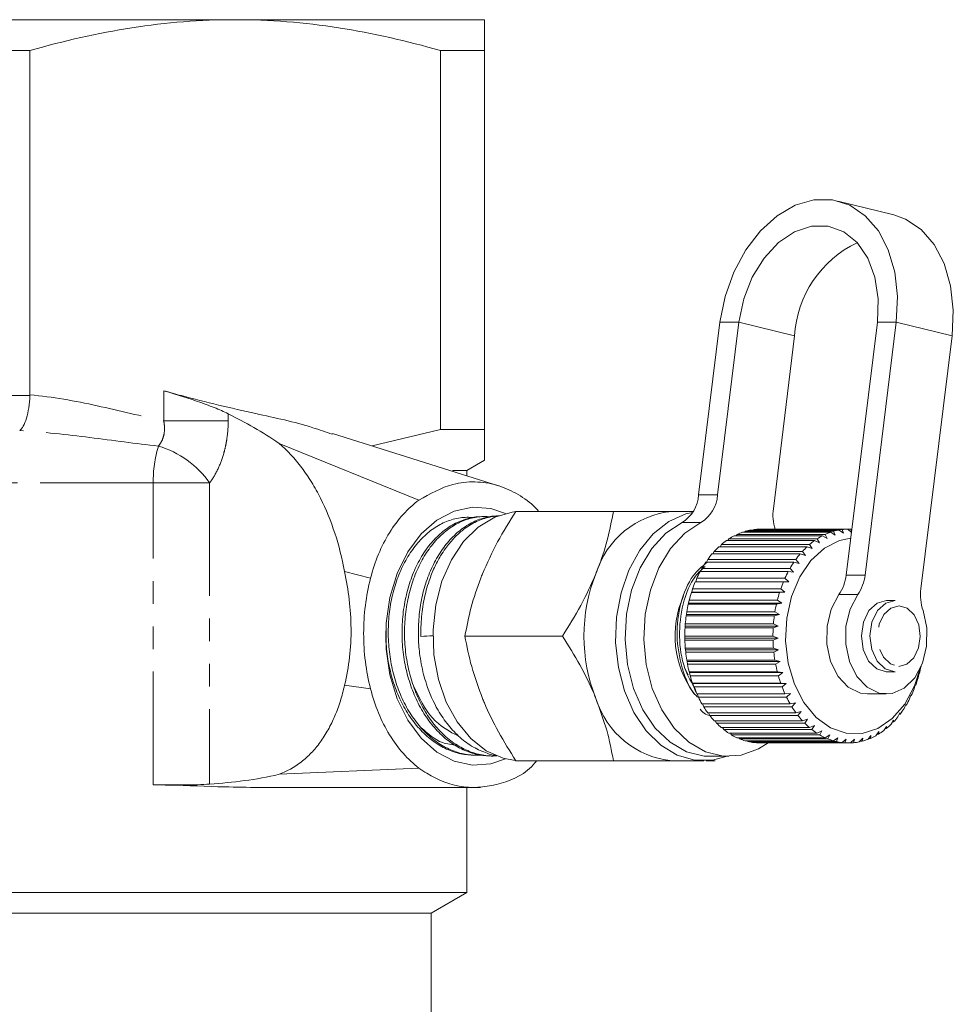
# Model space of a CAD drawing. Units: millimetres. Extents: x -215 to 652, y -163 to 370.
# Drawn here: x 168 to 221, y 41 to 96 of the extents above; entities that cross this region are included whole.
import ezdxf

# ---------------------------------------------------------------- set-up
doc = ezdxf.new("R2010")
doc.units = ezdxf.units.MM
doc.linetypes.add('PHANTOM', pattern=[12.7, 6.35, -1.27, 1.27, -1.27, 1.27, -1.27])

msp = doc.modelspace()

# ---------------------------------------------------------------- linework, layer by layer
at = {"color": 7, "linetype": 'Continuous', "lineweight": 15}
for p, q in [((180.228, 96.463), (152.228, 96.463)), ((194.228, 96.463), (180.228, 96.463)), ((163.75, 94.731), (168.707, 94.731)), ((168.707, 75.399), (168.707, 94.731)), ((191.75, 94.731), (191.75, 73.463)), ((191.75, 94.731), (194.228, 94.731)), ((194.228, 73.463), (194.228, 94.731)), ((217.206, 85.512), (214.072, 86.285)), ((207.446, 79.489), (206.249, 69.784)), ((208.506, 79.489), (207.309, 69.784)), ((214.533, 65.286), (216.284, 79.489)), ((215.594, 65.286), (217.345, 79.489)), ((210.444, 69.011), (211.641, 78.716)), ((220.48, 78.716), (218.728, 64.512)), ((195.017, 70.301), (185.699, 73.234)), ((191.75, 73.463), (187.925, 72.533)), ((194.228, 73.463), (191.75, 73.463)), ((190.543, 69.497), (182.694, 72.682)), ((193.228, 71.153), (194.228, 71.731)), ((193.228, 71.153), (192.436, 71.153)), ((193.228, 70.864), (193.228, 71.153)), ((194.107, 68.57), (193.962, 68.563)), ((194.958, 68.608), (194.909, 68.606)), ((195.986, 68.863), (201.466, 68.863)), ((205.951, 68.863), (204.766, 68.863)), ((213.202, 67.494), (208.252, 67.494)), ((208.348, 67.494), (208.406, 67.57)), ((208.406, 67.57), (213.355, 67.57)), ((213.665, 67.694), (208.716, 67.694)), ((208.831, 67.694), (208.874, 67.743)), ((208.874, 67.743), (213.824, 67.743)), ((214.142, 67.817), (209.192, 67.817)), ((209.33, 67.817), (209.354, 67.841)), ((209.354, 67.841), (214.303, 67.841)), ((214.625, 67.862), (209.675, 67.862)), ((213.466, 67.344), (213.202, 67.494)), ((213.355, 67.57), (213.466, 67.344)), ((213.917, 67.524), (213.665, 67.694)), ((213.824, 67.743), (213.917, 67.524)), ((214.379, 67.631), (214.142, 67.817)), ((214.303, 67.841), (214.379, 67.631)), ((214.828, 67.679), (214.625, 67.862)), ((214.628, 67.86), (214.788, 67.86)), ((214.788, 67.86), (214.832, 67.711)), ((212.338, 66.879), (207.388, 66.879)), ((207.454, 66.879), (207.526, 67.002)), ((207.526, 67.002), (212.475, 67.002)), ((212.757, 67.222), (207.808, 67.222)), ((207.887, 67.222), (207.954, 67.321)), ((207.954, 67.321), (212.904, 67.321)), ((212.623, 66.772), (212.338, 66.879)), ((212.475, 67.002), (212.623, 66.772)), ((213.033, 67.092), (212.757, 67.222)), ((212.904, 67.321), (213.033, 67.092)), ((211.949, 66.472), (206.999, 66.472)), ((207.052, 66.472), (207.126, 66.615)), ((207.126, 66.615), (212.075, 66.615)), ((212.241, 66.388), (211.949, 66.472)), ((212.075, 66.615), (212.241, 66.388)), ((211.595, 66.004), (206.645, 66.004)), ((206.687, 66.004), (206.759, 66.167)), ((206.759, 66.167), (211.709, 66.167)), ((211.893, 65.945), (211.595, 66.004)), ((211.709, 66.167), (211.893, 65.945)), ((211.281, 65.482), (206.331, 65.482)), ((206.363, 65.482), (206.432, 65.662)), ((206.432, 65.662), (211.382, 65.662)), ((211.583, 65.449), (211.281, 65.482)), ((211.382, 65.662), (211.583, 65.449)), ((211.011, 64.913), (206.062, 64.913)), ((206.085, 64.913), (206.147, 65.108)), ((206.147, 65.108), (211.097, 65.108)), ((211.315, 64.906), (211.011, 64.913)), ((211.097, 65.108), (211.315, 64.906)), ((205.84, 64.304), (205.86, 64.323)), ((210.789, 64.304), (205.84, 64.304)), ((205.86, 64.323), (205.909, 64.512)), ((205.86, 64.323), (211.093, 64.323)), ((205.909, 64.512), (210.858, 64.512)), ((211.093, 64.323), (210.789, 64.304)), ((210.858, 64.512), (211.093, 64.323)), ((205.668, 63.663), (205.686, 63.709)), ((210.618, 63.663), (205.668, 63.663)), ((205.686, 63.709), (205.72, 63.881)), ((205.686, 63.709), (210.919, 63.709)), ((205.72, 63.881), (210.67, 63.881)), ((210.919, 63.709), (210.618, 63.663)), ((210.67, 63.881), (210.919, 63.709)), ((217.281, 63.863), (216.8, 63.863)), ((205.549, 62.999), (205.563, 63.07)), ((205.563, 63.07), (205.583, 63.223)), ((205.563, 63.07), (210.795, 63.07)), ((205.583, 63.223), (210.533, 63.223)), ((210.795, 63.07), (210.499, 62.999)), ((210.533, 63.223), (210.795, 63.07)), ((205.491, 62.415), (205.501, 62.548)), ((205.501, 62.548), (210.45, 62.548)), ((210.499, 62.999), (205.549, 62.999)), ((210.45, 62.548), (210.724, 62.415)), ((205.485, 62.32), (205.491, 62.415)), ((210.435, 62.32), (205.485, 62.32)), ((205.491, 62.415), (210.724, 62.415)), ((210.724, 62.415), (210.435, 62.32)), ((193.128, 61.863), (198.608, 61.863)), ((205.473, 61.753), (205.473, 61.864)), ((205.473, 61.864), (210.422, 61.864)), ((205.473, 61.753), (210.706, 61.753)), ((205.476, 61.635), (205.473, 61.753)), ((210.425, 61.635), (205.476, 61.635)), ((210.422, 61.864), (210.706, 61.753)), ((210.706, 61.753), (210.425, 61.635)), ((205.509, 61.093), (205.5, 61.181)), ((205.5, 61.181), (210.45, 61.181)), ((205.509, 61.093), (210.742, 61.093)), ((205.522, 60.953), (205.509, 61.093)), ((210.471, 60.953), (205.522, 60.953)), ((210.45, 61.181), (210.742, 61.093)), ((210.742, 61.093), (210.471, 60.953)), ((205.597, 60.443), (205.583, 60.505)), ((205.583, 60.505), (210.532, 60.505)), ((205.597, 60.443), (210.83, 60.443)), ((205.622, 60.283), (205.597, 60.443)), ((210.572, 60.283), (205.622, 60.283)), ((210.532, 60.505), (210.83, 60.443)), ((210.83, 60.443), (210.572, 60.283)), ((205.667, 59.69), (205.479, 60.058)), ((205.738, 59.811), (205.719, 59.848)), ((205.719, 59.848), (210.669, 59.848)), ((205.738, 59.811), (210.97, 59.811)), ((205.776, 59.633), (205.738, 59.811)), ((210.669, 59.848), (210.97, 59.811)), ((210.97, 59.811), (210.726, 59.633)), ((216.8, 59.863), (217.281, 59.863)), ((218.573, 59.525), (218.614, 59.706)), ((218.614, 59.706), (218.633, 59.738)), ((210.726, 59.633), (205.776, 59.633)), ((205.928, 59.206), (205.907, 59.217)), ((205.907, 59.217), (210.857, 59.217)), ((205.928, 59.206), (211.161, 59.206)), ((205.982, 59.013), (205.928, 59.206)), ((210.857, 59.217), (211.161, 59.206)), ((211.161, 59.206), (210.932, 59.013)), ((210.932, 59.013), (205.982, 59.013)), ((206.145, 58.62), (211.095, 58.62)), ((206.236, 58.43), (206.171, 58.62)), ((211.095, 58.62), (211.399, 58.636)), ((211.399, 58.636), (211.186, 58.43)), ((215.726, 58.613), (216.786, 58.613)), ((218.359, 58.911), (218.415, 59.106)), ((218.415, 59.106), (218.436, 59.113)), ((211.186, 58.43), (206.236, 58.43)), ((206.43, 58.066), (211.38, 58.066)), ((206.535, 57.891), (206.465, 58.066)), ((211.38, 58.066), (211.681, 58.107)), ((211.681, 58.107), (211.485, 57.891)), ((218.097, 58.334), (218.169, 58.542)), ((218.19, 58.523), (218.162, 58.523)), ((218.169, 58.542), (218.19, 58.523)), ((211.485, 57.891), (206.535, 57.891)), ((206.758, 57.561), (211.707, 57.561)), ((206.876, 57.404), (206.803, 57.561)), ((211.707, 57.561), (212.004, 57.628)), ((212.004, 57.628), (211.826, 57.404)), ((217.442, 57.327), (217.55, 57.551)), ((217.563, 57.48), (217.516, 57.48)), ((217.55, 57.551), (217.563, 57.48)), ((217.79, 57.804), (217.88, 58.022)), ((217.897, 57.976), (217.861, 57.976)), ((217.88, 58.022), (217.897, 57.976)), ((211.826, 57.404), (206.876, 57.404)), ((207.124, 57.112), (212.073, 57.112)), ((207.254, 56.976), (207.18, 57.113)), ((212.204, 56.976), (207.254, 56.976)), ((212.073, 57.112), (212.364, 57.204)), ((212.364, 57.204), (212.204, 56.976)), ((217.059, 56.909), (217.185, 57.137)), ((217.191, 57.042), (217.132, 57.042)), ((217.185, 57.137), (217.191, 57.042)), ((207.523, 56.725), (212.473, 56.725)), ((207.664, 56.611), (207.593, 56.725)), ((212.614, 56.611), (207.664, 56.611)), ((207.952, 56.406), (212.901, 56.406)), ((208.101, 56.314), (208.037, 56.406)), ((212.473, 56.725), (212.755, 56.84)), ((212.755, 56.84), (212.614, 56.611)), ((212.901, 56.406), (213.173, 56.542)), ((213.173, 56.542), (213.05, 56.314)), ((216.203, 56.271), (216.366, 56.498)), ((216.366, 56.498), (216.353, 56.358)), ((216.644, 56.555), (216.788, 56.785)), ((216.786, 56.666), (216.714, 56.666)), ((216.788, 56.785), (216.786, 56.666)), ((213.05, 56.314), (208.101, 56.314)), ((208.403, 56.157), (213.353, 56.157)), ((208.558, 56.09), (208.505, 56.157)), ((213.508, 56.09), (208.558, 56.09)), ((208.871, 55.982), (213.821, 55.982)), ((209.031, 55.941), (208.994, 55.982)), ((213.981, 55.941), (209.031, 55.941)), ((209.351, 55.885), (214.301, 55.885)), ((209.513, 55.869), (209.497, 55.885)), ((214.463, 55.869), (209.513, 55.869)), ((209.715, 55.863), (214.665, 55.863)), ((213.353, 56.157), (213.613, 56.314)), ((213.613, 56.314), (213.508, 56.09)), ((213.821, 55.982), (214.068, 56.157)), ((214.068, 56.157), (213.981, 55.941)), ((214.301, 55.885), (214.533, 56.076)), ((214.533, 56.076), (214.463, 55.869)), ((214.785, 55.865), (215.001, 56.069)), ((214.947, 55.876), (214.796, 55.876)), ((215.001, 56.069), (214.947, 55.876)), ((215.268, 55.923), (215.466, 56.138)), ((215.428, 55.96), (215.302, 55.96)), ((215.466, 56.138), (215.428, 55.96)), ((215.742, 56.059), (215.924, 56.282)), ((215.899, 56.122), (215.793, 56.122)), ((215.924, 56.282), (215.899, 56.122)), ((216.353, 56.358), (216.266, 56.358)), ((193.482, 55.184), (193.627, 55.177)), ((194.426, 55.141), (194.57, 55.134)), ((195.986, 54.863), (201.466, 54.863)), ((204.766, 54.863), (206.533, 54.863)), ((207.181, 54.863), (206.673, 54.863)), ((206.887, 55.113), (207.948, 55.113)), ((182.694, 54.103), (190.543, 54.456)), ((181.574, 53.363), (194, 53.363)), ((193.228, 47.463), (193.228, 53.363)), ((193.228, 47.463), (139.228, 47.463)), ((191.228, 46.308), (193.228, 47.463)), ((191.228, 46.308), (141.228, 46.308)), ((191.228, 26.463), (191.228, 46.308))]:
    msp.add_line(p, q, dxfattribs=at)
at = {"color": 8, "linetype": 'PHANTOM', "lineweight": 0}
for p, q in [((208.506, 79.489), (207.446, 79.489)), ((208.506, 79.489), (211.641, 78.716)), ((216.284, 79.489), (217.345, 79.489)), ((217.345, 79.489), (220.48, 78.716)), ((163.751, 75.362), (168.706, 75.362)), ((176.215, 73.943), (176.215, 75.634)), ((179.836, 74.342), (179.836, 73.943)), ((176.215, 73.943), (179.836, 73.943)), ((175.629, 70.463), (156.828, 70.463)), ((175.629, 53.516), (175.629, 70.463)), ((175.629, 70.463), (178.795, 70.463)), ((178.795, 70.463), (178.795, 53.554)), ((206.249, 69.784), (207.309, 69.784)), ((206.381, 68.238), (205.32, 68.238)), ((187.83, 65.108), (186.372, 65.497)), ((214.533, 65.286), (215.594, 65.286)), ((215.186, 64.194), (214.125, 64.194)), ((186.372, 59.106), (187.83, 58.906))]:
    msp.add_line(p, q, dxfattribs=at)
at = {"color": 7, "linetype": 'Continuous', "lineweight": 15, "flags": 128}
for points in [[(217.345, 79.489), (217.414, 80.923), (217.263, 82.294), (216.9, 83.542), (216.339, 84.614), (215.607, 85.461), (214.734, 86.047), (213.759, 86.347), (212.724, 86.347), (211.675, 86.047), (210.657, 85.461), (209.715, 84.614), (208.891, 83.542), (208.219, 82.294), (207.731, 80.923), (207.446, 79.489)], [(217.206, 85.512), (217.868, 85.274), (218.741, 84.688), (219.474, 83.84), (220.034, 82.769), (220.398, 81.521), (220.548, 80.15), (220.48, 78.716)], [(216.284, 79.489), (216.331, 80.786), (216.15, 82.007), (215.75, 83.082), (215.155, 83.948), (214.399, 84.555), (213.527, 84.868), (212.59, 84.868), (211.641, 84.555), (210.736, 83.948), (209.927, 83.082), (209.262, 82.007), (208.779, 80.786), (208.506, 79.489)], [(195.403, 54.973), (194.582, 54.696), (193.546, 54.622), (192.52, 54.844), (191.548, 55.354), (190.667, 56.129), (189.916, 57.14), (189.323, 58.344), (188.914, 59.692), (188.705, 61.129), (188.705, 62.596), (188.914, 64.033), (189.323, 65.381), (189.916, 66.585), (190.667, 67.596), (191.548, 68.372), (192.52, 68.881), (193.546, 69.103), (194.582, 69.029), (195.403, 68.752)], [(195.977, 68.849), (195.78, 68.827), (194.799, 68.542), (193.878, 67.983), (193.056, 67.174), (192.366, 66.147), (191.836, 64.945), (191.489, 63.617), (191.337, 62.217), (191.388, 60.803), (191.639, 59.431), (192.08, 58.16), (192.693, 57.04), (193.453, 56.117), (194.328, 55.43), (195.284, 55.006), (195.943, 54.879)], [(205.919, 68.808), (205.537, 68.719), (204.581, 68.295), (203.706, 67.608), (202.946, 66.685), (202.333, 65.565), (201.892, 64.294), (201.641, 62.923), (201.59, 61.508), (201.742, 60.108), (202.089, 58.78), (202.619, 57.578), (203.309, 56.551), (204.131, 55.742), (205.052, 55.184), (206.033, 54.898), (207.034, 54.898), (207.844, 55.113)], [(205.32, 68.238), (204.411, 67.634), (203.613, 66.774), (202.958, 65.696), (202.478, 64.449), (202.193, 63.088), (202.116, 61.672), (202.25, 60.265), (202.589, 58.928), (203.118, 57.721), (203.814, 56.698), (204.646, 55.903), (205.577, 55.372), (206.566, 55.128), (206.887, 55.113)], [(206.381, 68.238), (205.472, 67.634), (204.673, 66.774), (204.019, 65.696), (203.539, 64.449), (203.254, 63.088), (203.176, 61.672), (203.31, 60.265), (203.649, 58.928), (204.178, 57.721), (204.874, 56.698), (205.706, 55.903), (206.637, 55.372), (207.627, 55.128), (208.63, 55.182), (209.603, 55.532), (210.152, 55.876)], [(218.687, 60.035), (218.368, 59.066), (217.821, 58.049), (217.124, 57.238), (216.313, 56.676), (215.432, 56.394), (214.53, 56.406), (213.653, 56.713), (212.85, 57.297), (212.164, 58.127), (211.632, 59.159), (211.282, 60.337), (211.134, 61.596), (211.195, 62.87), (211.463, 64.09), (211.922, 65.19), (212.548, 66.11), (213.307, 66.801), (214.159, 67.226), (214.788, 67.353)], [(215.726, 58.613), (215.331, 58.661), (214.651, 58.99), (214.076, 59.6), (213.662, 60.431), (213.451, 61.403), (213.462, 62.419), (213.694, 63.381), (214.125, 64.194)], [(218.851, 63.29), (219.062, 62.319), (219.05, 61.302), (218.817, 60.341), (218.385, 59.528), (217.797, 58.944), (217.11, 58.645), (216.392, 58.661), (215.712, 58.99), (215.137, 59.6), (214.723, 60.431), (214.511, 61.403), (214.522, 62.419), (214.755, 63.381), (215.186, 64.194)], [(216.8, 63.863), (216.272, 63.718), (215.81, 63.291), (215.499, 62.646), (215.386, 61.882), (215.488, 61.115), (215.79, 60.462), (216.246, 60.022), (216.786, 59.863)], [(217.281, 63.863), (216.753, 63.718), (216.291, 63.291), (215.98, 62.646), (215.867, 61.882), (215.97, 61.115), (216.272, 60.462), (216.727, 60.022), (217.268, 59.863)]]:
    msp.add_lwpolyline(points, dxfattribs=at)
at = {"color": 8, "linetype": 'PHANTOM', "lineweight": 0, "flags": 128}
msp.add_lwpolyline([(217.482, 60.163), (217.943, 60.286), (218.335, 60.649), (218.6, 61.197), (218.696, 61.846), (218.609, 62.498), (218.352, 63.053), (217.964, 63.427), (217.505, 63.563), (217.044, 63.439), (216.652, 63.076), (216.387, 62.528), (216.291, 61.879), (216.379, 61.227), (216.635, 60.672), (217.023, 60.298), (217.482, 60.163)], dxfattribs=at)
at = {"color": 7, "linetype": 'Continuous', "lineweight": 15}
for centre, radius, start, end in [((217.789, 78.378), 6.158, 115.307, 176.8595), ((204.306, 69.899), 1.946, 301.3892, 356.5974), ((205.367, 69.899), 1.946, 301.3892, 356.5974), ((205.233, 63.916), 4.969, 95.3927, 163.0703), ((213.178, 68.667), 2.756, 172.8324, 197.0254), ((209.948, 64.235), 3.674, 117.489, 122.8658), ((209.801, 64.534), 3.341, 108.9533, 114.6824), ((209.733, 64.746), 3.118, 99.9849, 105.9835), ((209.716, 64.851), 3.011, 90.7664, 96.9063), ((214.898, 64.235), 3.674, 117.489, 122.8658), ((214.75, 64.534), 3.341, 108.9533, 114.6824), ((214.683, 64.746), 3.118, 99.9849, 105.9835), ((214.665, 64.851), 3.011, 90.7664, 96.9063), ((210.542, 63.484), 4.634, 132.8852, 137.4912), ((210.193, 63.875), 4.11, 125.48, 130.4696), ((215.492, 63.484), 4.634, 132.8852, 137.4912), ((215.143, 63.875), 4.11, 125.48, 130.4696), ((210.984, 63.094), 5.224, 139.7184, 143.9705), ((215.934, 63.094), 5.224, 139.7184, 143.9705), ((211.499, 62.733), 5.853, 146.029, 149.9709), ((216.449, 62.733), 5.853, 146.029, 149.9709), ((209.328, 61.863), 9.516, 158.419, 201.581), ((212.053, 62.425), 6.487, 151.8849, 155.5657), ((217.002, 62.425), 6.487, 151.8849, 155.5657), ((212.196, 65.537), 2.35, 325.1494, 353.8495), ((213.257, 65.537), 2.35, 325.1494, 353.8495), ((212.604, 62.184), 7.088, 157.3608, 160.8303), ((217.553, 62.184), 7.088, 157.3608, 160.8303), ((210.388, 61.883), 5.465, 155.9124, 216.4311), ((213.108, 62.016), 7.619, 162.5314, 165.8377), ((218.057, 62.016), 7.619, 162.5314, 165.8377), ((221.454, 64.169), 2.748, 172.8176, 198.6502), ((213.522, 61.917), 8.045, 167.4683, 170.6568), ((218.472, 61.917), 8.045, 167.4683, 170.6568), ((213.81, 61.873), 8.337, 172.2392, 175.3528), ((218.76, 61.873), 8.337, 172.2392, 175.3528), ((213.947, 61.863), 8.474, 176.908, 179.988), ((218.897, 61.863), 8.474, 176.908, 179.988), ((213.92, 61.861), 8.447, 181.5364, 184.6229), ((218.869, 61.861), 8.447, 181.5364, 184.6229), ((213.731, 61.842), 8.257, 186.1848, 189.3185), ((218.681, 61.842), 8.257, 186.1848, 189.3185), ((213.398, 61.782), 7.918, 190.9144, 194.1368), ((218.347, 61.782), 7.918, 190.9144, 194.1368), ((211.052, 61.766), 7.847, 345.0248, 348.2667), ((212.949, 61.661), 7.454, 195.7882, 199.1431), ((217.899, 61.661), 7.454, 195.7882, 199.1431), ((211.516, 61.634), 7.365, 339.9797, 343.3618), ((212.425, 61.47), 6.896, 200.8725, 204.4062), ((217.375, 61.47), 6.896, 200.8725, 204.4062), ((212.049, 61.43), 6.794, 334.6657, 338.2346), ((205.233, 59.81), 4.969, 196.9297, 264.6073), ((211.869, 61.206), 6.28, 206.2377, 209.9989), ((216.818, 61.206), 6.28, 206.2377, 209.9989), ((212.607, 61.154), 6.172, 329.0092, 332.8142), ((211.324, 60.878), 5.644, 211.9578, 215.9966), ((216.273, 60.878), 5.644, 211.9578, 215.9966), ((213.146, 60.817), 5.536, 322.935, 327.0261), ((210.829, 60.505), 5.024, 218.1081, 222.4726), ((210.416, 60.111), 4.453, 224.7599, 229.4901), ((215.779, 60.505), 5.024, 218.1081, 222.4726), ((215.366, 60.111), 4.453, 224.7599, 229.4901), ((213.628, 60.438), 4.923, 316.3708, 320.7951), ((210.101, 59.727), 3.956, 231.9707, 237.0891), ((215.051, 59.727), 3.956, 231.9707, 237.0891), ((214.323, 59.665), 3.88, 301.5567, 306.7415), ((214.026, 60.044), 4.362, 309.256, 314.0514), ((209.889, 59.384), 3.553, 239.7684, 245.2674), ((209.771, 59.111), 3.255, 248.1322, 253.9616), ((209.723, 58.932), 3.07, 256.9745, 263.0356), ((209.715, 58.865), 3.003, 266.135, 269.9993), ((214.839, 59.384), 3.553, 239.7684, 245.2674), ((214.721, 59.111), 3.255, 248.1322, 253.9616), ((214.673, 58.932), 3.07, 256.9745, 263.0356), ((214.665, 58.864), 3.002, 266.1344, 272.2875), ((214.66, 58.913), 3.05, 275.3932, 281.4808), ((214.622, 59.073), 3.215, 284.5133, 290.3905), ((214.517, 59.331), 3.494, 293.284, 298.8442)]:
    msp.add_arc(centre, radius, start, end, dxfattribs=at)
at = {"color": 8, "linetype": 'PHANTOM', "lineweight": 0}
for centre, radius, start, end in [((182.462, 70.566), 6.834, 163.3296, 180.8669), ((174.391, 67.36), 5.387, 35.1716, 73.5659)]:
    msp.add_arc(centre, radius, start, end, dxfattribs=at)
at = {"color": 7, "linetype": 'Continuous', "lineweight": 15}
msp.add_ellipse((540.878, 80.563), major_axis=(413.235, 22.395), ratio=0.001177, start_param=2.578944, end_param=2.58201, dxfattribs=at)
for points, knots in [([(168.707, 94.731), (170.606, 95.274), (172.514, 95.71), (176.353, 96.305), (178.284, 96.463), (180.228, 96.463)], [0, 0, 0, 0, 0.5, 0.5, 1, 1, 1, 1]), ([(180.228, 96.463), (181.193, 96.463), (182.162, 96.424), (184.105, 96.27), (185.072, 96.155), (187.957, 95.707), (189.861, 95.271), (191.75, 94.731)], [0, 0, 0, 0, 0.25, 0.25, 0.5, 0.5, 1, 1, 1, 1]), ([(194.228, 96.463), (194.228, 96.463), (194.228, 96.424), (194.228, 96.308), (194.228, 96.26), (194.228, 96.146), (194.228, 96.079), (194.228, 95.703), (194.228, 95.266), (194.228, 94.731)], [0, 0, 0, 0, 0.25, 0.25, 0.375, 0.375, 0.5, 0.5, 1, 1, 1, 1]), ([(168.706, 75.362), (168.696, 75.128), (168.673, 74.9), (168.606, 74.464), (168.562, 74.264), (168.456, 73.91), (168.396, 73.762), (168.299, 73.587), (168.266, 73.538), (168.199, 73.457), (168.164, 73.424), (168.13, 73.402)], [0, 0, 0, 0, 0.25, 0.25, 0.5, 0.5, 0.75, 0.75, 0.875, 0.875, 1, 1, 1, 1]), ([(176.215, 75.634), (176.546, 75.542), (178.261, 75.067), (181.057, 74.408), (183.912, 73.814), (185.321, 73.318), (185.685, 73.189)], [0, 0, 0, 0, 0.105372, 0.544891, 0.882433, 1, 1, 1, 1]), ([(176.215, 75.634), (176.507, 75.551), (176.817, 75.458), (177.467, 75.254), (177.795, 75.147), (178.281, 74.978), (178.441, 74.921), (178.75, 74.806), (178.9, 74.749), (179.191, 74.633), (179.332, 74.574), (179.596, 74.458), (179.72, 74.4), (179.836, 74.342)], [0, 0, 0, 0, 0.25, 0.25, 0.5, 0.5, 0.625, 0.625, 0.75, 0.75, 0.875, 0.875, 1, 1, 1, 1]), ([(182.694, 72.682), (182.23, 73.003), (181.758, 73.297), (180.804, 73.845), (180.322, 74.1), (179.836, 74.342)], [0, 0, 0, 0, 0.5, 0.5, 1, 1, 1, 1]), ([(194.228, 71.743), (194.228, 71.739), (194.228, 71.68), (194.228, 71.915), (194.228, 72.459), (194.228, 73.127), (194.228, 73.463)], [0, 0, 0, 0, 0.023484, 0.33636, 0.667174, 1, 1, 1, 1]), ([(186.372, 65.497), (186.233, 66.231), (186.052, 66.944), (185.6, 68.323), (185.332, 68.981), (184.865, 69.908), (184.7, 70.206), (184.348, 70.778), (184.161, 71.052), (183.577, 71.829), (183.154, 72.288), (182.694, 72.682)], [0, 0, 0, 0, 0.25, 0.25, 0.5, 0.5, 0.625, 0.625, 0.75, 0.75, 1, 1, 1, 1]), ([(190.543, 69.497), (191.172, 69.85), (192.186, 70.42), (193.692, 70.567), (194.888, 70.397), (195.99, 69.91), (196.782, 69.397), (197.17, 68.968), (197.265, 68.863)], [0, 0, 0, 0, 0.284775, 0.459739, 0.634638, 0.791642, 0.948626, 1, 1, 1, 1]), ([(187.83, 65.108), (187.949, 65.579), (188.097, 66.029), (188.451, 66.885), (188.659, 67.293), (189.124, 68.042), (189.383, 68.386), (189.936, 68.996), (190.23, 69.264), (190.543, 69.497)], [0, 0, 0, 0, 0.25, 0.25, 0.5, 0.5, 0.75, 0.75, 1, 1, 1, 1]), ([(193.542, 68.516), (193.473, 68.522), (193.277, 68.539), (192.95, 68.516), (192.565, 68.45), (192.061, 68.297), (191.574, 68.052), (191.115, 67.72), (190.787, 67.429), (190.479, 67.098), (190.192, 66.733), (189.924, 66.329), (189.682, 65.893), (189.467, 65.431), (189.281, 64.946), (189.123, 64.433), (188.998, 63.903), (188.905, 63.36), (188.846, 62.81), (188.819, 62.246), (188.826, 61.681), (188.866, 61.119), (188.938, 60.565), (189.043, 60.014), (189.182, 59.477), (189.351, 58.96), (189.55, 58.465), (189.781, 57.989), (190.04, 57.542), (190.323, 57.127), (190.628, 56.747), (190.958, 56.399), (191.305, 56.092), (191.669, 55.827), (192.045, 55.605), (192.438, 55.426), (192.84, 55.292), (193.247, 55.207), (193.65, 55.166), (193.919, 55.178), (194.05, 55.184)], [0, 0, 0, 0, 0.014033, 0.039791, 0.065827, 0.092242, 0.143524, 0.169554, 0.195961, 0.221563, 0.247344, 0.273403, 0.299842, 0.325432, 0.3512, 0.377244, 0.403668, 0.429283, 0.455077, 0.481148, 0.507599, 0.53322, 0.559021, 0.585099, 0.611558, 0.637178, 0.662977, 0.689052, 0.715507, 0.741153, 0.766979, 0.793082, 0.819567, 0.8452, 0.871011, 0.8971, 0.923568, 0.949228, 0.975067, 1, 1, 1, 1]), ([(194.426, 55.147), (194.365, 55.148), (194.164, 55.153), (193.695, 55.235), (193.027, 55.453), (192.394, 55.826), (191.914, 56.209), (191.46, 56.647), (191.049, 57.161), (190.688, 57.739), (190.363, 58.357), (190.029, 59.189), (189.795, 60.08), (189.672, 60.821), (189.595, 61.572), (189.586, 62.331), (189.646, 63.079), (189.749, 63.815), (189.958, 64.699), (190.264, 65.514), (190.567, 66.118), (190.905, 66.681), (191.294, 67.178), (191.723, 67.598), (192.063, 67.872), (192.416, 68.103), (192.779, 68.288), (193.156, 68.43), (193.538, 68.52), (193.809, 68.562), (193.949, 68.561), (193.962, 68.561)], [0, 0, 0, 0, 0.012135, 0.040116, 0.09424, 0.148318, 0.176065, 0.204015, 0.258107, 0.285861, 0.313819, 0.367895, 0.422126, 0.449652, 0.47758, 0.531824, 0.559357, 0.587292, 0.641321, 0.695507, 0.723011, 0.750916, 0.805115, 0.832625, 0.860537, 0.887556, 0.914764, 0.942264, 0.970167, 0.997164, 1, 1, 1, 1]), ([(194.521, 68.558), (194.503, 68.561), (194.355, 68.581), (194.078, 68.573), (193.693, 68.532), (193.313, 68.439), (192.936, 68.3), (192.569, 68.115), (192.216, 67.885), (191.878, 67.615), (191.554, 67.3), (191.251, 66.947), (190.972, 66.559), (190.719, 66.14), (190.489, 65.686), (190.288, 65.206), (190.117, 64.703), (189.976, 64.182), (189.865, 63.639), (189.786, 63.085), (189.742, 62.524), (189.731, 61.961), (189.754, 61.391), (189.812, 60.826), (189.904, 60.27), (190.027, 59.728), (190.184, 59.195), (190.372, 58.682), (190.588, 58.194), (190.83, 57.733), (191.102, 57.298), (191.399, 56.895), (191.719, 56.53), (192.058, 56.204), (192.419, 55.914), (192.796, 55.668), (193.185, 55.466), (193.581, 55.311), (193.989, 55.2), (194.401, 55.14), (194.713, 55.121), (194.883, 55.137), (194.918, 55.14)], [0, 0, 0, 0, 0.003567, 0.030022, 0.055671, 0.0815, 0.107606, 0.134093, 0.15974, 0.185566, 0.21167, 0.238155, 0.263812, 0.289648, 0.315762, 0.342255, 0.367932, 0.393789, 0.419925, 0.446442, 0.472105, 0.497948, 0.524068, 0.550568, 0.576262, 0.602135, 0.628287, 0.65482, 0.680509, 0.706377, 0.732524, 0.759051, 0.784754, 0.810636, 0.836796, 0.863336, 0.889057, 0.914957, 0.941137, 0.967698, 0.993406, 1, 1, 1, 1]), ([(194.88, 55.167), (194.853, 55.168), (194.683, 55.17), (194.25, 55.326), (193.718, 55.545), (193.217, 55.876), (192.736, 56.26), (192.292, 56.727), (191.892, 57.264), (191.434, 57.99), (191.063, 58.821), (190.745, 59.909), (190.575, 60.81), (190.507, 61.762), (190.518, 62.672), (190.594, 63.391), (190.752, 64.23), (190.934, 64.881), (191.191, 65.536), (191.487, 66.156), (191.92, 66.852), (192.426, 67.431), (192.87, 67.817), (193.335, 68.147), (193.83, 68.391), (194.342, 68.533), (194.662, 68.602), (194.852, 68.593), (194.909, 68.59)], [0, 0, 0, 0, 0.0056371, 0.0345511, 0.0904877, 0.1191878, 0.1480992, 0.204031, 0.2327304, 0.2616413, 0.3460351, 0.3749137, 0.435441, 0.4833473, 0.5168482, 0.5711984, 0.5918281, 0.6476704, 0.6763221, 0.7051846, 0.7610246, 0.8168067, 0.8454273, 0.8742583, 0.9300539, 0.9586815, 0.9875199, 1, 1, 1, 1]), ([(195.054, 68.607), (194.978, 68.604), (194.77, 68.597), (194.436, 68.531), (194.054, 68.415), (193.682, 68.252), (193.318, 68.043), (192.912, 67.747), (192.476, 67.339), (192.079, 66.853), (191.719, 66.309), (191.401, 65.711), (191.139, 65.058), (190.955, 64.454), (190.83, 63.92), (190.737, 63.373), (190.676, 62.808), (190.651, 62.295), (190.655, 61.972), (190.657, 61.842)], [0, 0, 0, 0, 0.031704, 0.087379, 0.141272, 0.195541, 0.250392, 0.306041, 0.386966, 0.469185, 0.524903, 0.605798, 0.687983, 0.743677, 0.79746, 0.851617, 0.90695, 0.96269, 1, 1, 1, 1]), ([(195.986, 68.863), (195.63, 68.294), (194.913, 67.147), (194.382, 65.961), (194.115, 65.363)], [0, 0, 0, 0, 0.495458, 1, 1, 1, 1]), ([(200.479, 65.363), (200.512, 65.446), (200.765, 66.074), (201.152, 67.258), (201.36, 68.325), (201.466, 68.863)], [0, 0, 0, 0, 0.07008, 0.530779, 1, 1, 1, 1]), ([(201.466, 68.863), (201.7, 68.863), (202.408, 68.863), (203.551, 68.863), (204.359, 68.863), (204.766, 68.863)], [0, 0, 0, 0, 0.197285, 0.595925, 1, 1, 1, 1]), ([(206.722, 66.004), (206.45, 65.777), (205.801, 65.236), (205.183, 63.737), (204.949, 61.874), (205.277, 60.05), (205.756, 58.828), (206.165, 58.462), (206.186, 58.443)], [0, 0, 0, 0, 0.1530287, 0.3645308, 0.5706372, 0.7767436, 0.9882456, 1, 1, 1, 1]), ([(186.372, 59.106), (186.495, 59.62), (186.59, 60.143), (186.712, 61.21), (186.739, 61.755), (186.728, 62.838), (186.69, 63.381), (186.564, 64.448), (186.477, 64.974), (186.372, 65.497)], [0, 0, 0, 0, 0.25, 0.25, 0.5, 0.5, 0.75, 0.75, 1, 1, 1, 1]), ([(194.115, 65.363), (194.082, 65.28), (193.829, 64.651), (193.442, 63.467), (193.234, 62.401), (193.128, 61.863)], [0, 0, 0, 0, 0.07008, 0.530779, 1, 1, 1, 1]), ([(198.608, 61.863), (198.964, 62.431), (199.681, 63.578), (200.212, 64.764), (200.479, 65.363)], [0, 0, 0, 0, 0.495458, 1, 1, 1, 1]), ([(206.096, 58.833), (205.869, 59.219), (205.353, 60.091), (205.099, 61.858), (205.31, 63.692), (205.864, 65.111), (206.427, 65.602), (206.619, 65.769)], [0, 0, 0, 0, 0.182159, 0.412118, 0.642078, 0.878057, 1, 1, 1, 1]), ([(187.83, 58.906), (187.701, 59.405), (187.604, 59.914), (187.474, 60.953), (187.441, 61.485), (187.442, 62.535), (187.474, 63.057), (187.603, 64.094), (187.701, 64.61), (187.83, 65.108)], [0, 0, 0, 0, 0.25, 0.25, 0.5, 0.5, 0.75, 0.75, 1, 1, 1, 1]), ([(193.482, 55.186), (193.354, 55.195), (193.09, 55.213), (192.694, 55.3), (192.296, 55.431), (191.903, 55.61), (191.524, 55.834), (191.161, 56.1), (190.816, 56.404), (190.486, 56.752), (190.179, 57.135), (189.896, 57.55), (189.64, 57.993), (189.409, 58.469), (189.208, 58.968), (189.04, 59.486), (188.903, 60.018), (188.797, 60.569), (188.725, 61.127), (188.685, 61.658), (188.685, 61.998), (188.685, 62.152)], [0, 0, 0, 0, 0.049879, 0.102488, 0.155465, 0.209012, 0.263338, 0.315963, 0.368956, 0.422521, 0.476869, 0.529432, 0.582362, 0.635861, 0.69014, 0.742725, 0.795677, 0.849201, 0.903506, 0.956051, 1, 1, 1, 1]), ([(193.128, 61.863), (193.237, 61.294), (193.456, 60.147), (193.894, 58.961), (194.115, 58.363)], [0, 0, 0, 0, 0.495458, 1, 1, 1, 1]), ([(200.479, 58.363), (200.445, 58.446), (200.184, 59.074), (199.604, 60.258), (198.942, 61.325), (198.608, 61.863)], [0, 0, 0, 0, 0.07008, 0.530779, 1, 1, 1, 1]), ([(182.694, 54.103), (183.128, 54.26), (183.542, 54.489), (184.129, 54.946), (184.318, 55.117), (184.674, 55.489), (184.842, 55.691), (185.16, 56.126), (185.31, 56.36), (185.587, 56.857), (185.713, 57.116), (185.941, 57.653), (186.043, 57.932), (186.225, 58.507), (186.304, 58.804), (186.372, 59.106)], [0, 0, 0, 0, 0.25, 0.25, 0.375, 0.375, 0.5, 0.5, 0.625, 0.625, 0.75, 0.75, 0.875, 0.875, 1, 1, 1, 1]), ([(190.543, 54.456), (190.23, 54.695), (189.935, 54.971), (189.384, 55.593), (189.126, 55.944), (188.661, 56.703), (188.454, 57.116), (188.099, 57.979), (187.95, 58.432), (187.83, 58.906)], [0, 0, 0, 0, 0.25, 0.25, 0.5, 0.5, 0.75, 0.75, 1, 1, 1, 1]), ([(190.246, 59.043), (190.562, 58.392), (191.199, 57.081), (192.264, 56.509), (192.801, 56.221)], [0, 0, 0, 0, 0.496501, 1, 1, 1, 1]), ([(194.115, 58.363), (194.149, 58.28), (194.41, 57.651), (194.99, 56.467), (195.652, 55.401), (195.986, 54.863)], [0, 0, 0, 0, 0.07008, 0.530779, 1, 1, 1, 1]), ([(201.466, 54.863), (201.357, 55.431), (201.138, 56.578), (200.7, 57.764), (200.479, 58.363)], [0, 0, 0, 0, 0.495458, 1, 1, 1, 1]), ([(206.976, 57.385), (206.861, 57.402), (206.619, 57.437), (206.429, 57.646), (206.33, 57.756)], [0, 0, 0, 0, 0.4760017, 1, 1, 1, 1]), ([(190.668, 56.721), (191.054, 56.382), (191.672, 55.838), (192.392, 55.765), (192.663, 55.738)], [0, 0, 0, 0, 0.624862, 1, 1, 1, 1]), ([(197.15, 54.863), (197.121, 54.824), (196.585, 54.125), (195.145, 53.5), (193.051, 53.227), (191.483, 53.813), (190.69, 54.355), (190.543, 54.456)], [0, 0, 0, 0, 0.017347, 0.315791, 0.618117, 0.929248, 1, 1, 1, 1]), ([(204.766, 54.863), (204.365, 54.863), (203.557, 54.863), (202.415, 54.863), (201.7, 54.863), (201.466, 54.863)], [0, 0, 0, 0, 0.398264, 0.802716, 1, 1, 1, 1]), ([(178.795, 53.554), (179.448, 53.601), (180.099, 53.662), (181.4, 53.834), (182.048, 53.944), (182.694, 54.103)], [0, 0, 0, 0, 0.5, 0.5, 1, 1, 1, 1]), ([(178.795, 53.554), (178.592, 53.54), (178.364, 53.529), (177.989, 53.518), (177.857, 53.515), (177.591, 53.51), (177.455, 53.508), (177.177, 53.506), (177.034, 53.505), (176.749, 53.505), (176.607, 53.505), (176.182, 53.508), (175.899, 53.511), (175.629, 53.516)], [0, 0, 0, 0, 0.25, 0.25, 0.375, 0.375, 0.5, 0.5, 0.625, 0.625, 0.75, 0.75, 1, 1, 1, 1]), ([(181.574, 53.366), (180.933, 53.374), (179.326, 53.395), (177.299, 53.482), (175.924, 53.51), (175.629, 53.516)], [0, 0, 0, 0, 0.342509, 0.858892, 1, 1, 1, 1])]:
    msp.add_open_spline(points, degree=3, knots=knots, dxfattribs=at)
msp.add_open_spline([(168.706, 75.362), (168.706, 75.374), (168.707, 75.387), (168.707, 75.399)], degree=3, dxfattribs=at)
at = {"color": 8, "linetype": 'PHANTOM', "lineweight": 0}
for points, knots in [([(168.707, 75.399), (169.977, 75.292), (171.23, 75.062), (173.725, 74.52), (174.966, 74.204), (176.215, 73.943)], [0, 0, 0, 0, 0.5, 0.5, 1, 1, 1, 1]), ([(175.915, 72.526), (175.993, 72.616), (176.058, 72.715), (176.164, 72.933), (176.203, 73.052), (176.254, 73.297), (176.264, 73.426), (176.259, 73.684), (176.243, 73.813), (176.215, 73.943)], [0, 0, 0, 0, 0.25, 0.25, 0.5, 0.5, 0.75, 0.75, 1, 1, 1, 1]), ([(179.836, 73.943), (179.836, 73.616), (179.814, 73.295), (179.747, 72.822), (179.719, 72.665), (179.652, 72.355), (179.612, 72.201), (179.479, 71.754), (179.37, 71.472), (179.112, 70.939), (178.961, 70.689), (178.795, 70.463)], [0, 0, 0, 0, 0.25, 0.25, 0.375, 0.375, 0.5, 0.5, 0.75, 0.75, 1, 1, 1, 1]), ([(175.915, 72.526), (174.649, 72.669), (173.366, 72.848), (170.771, 73.173), (169.459, 73.321), (168.13, 73.402)], [0, 0, 0, 0, 0.5, 0.5, 1, 1, 1, 1])]:
    msp.add_open_spline(points, degree=3, knots=knots, dxfattribs=at)

doc.saveas('drawing.dxf')
